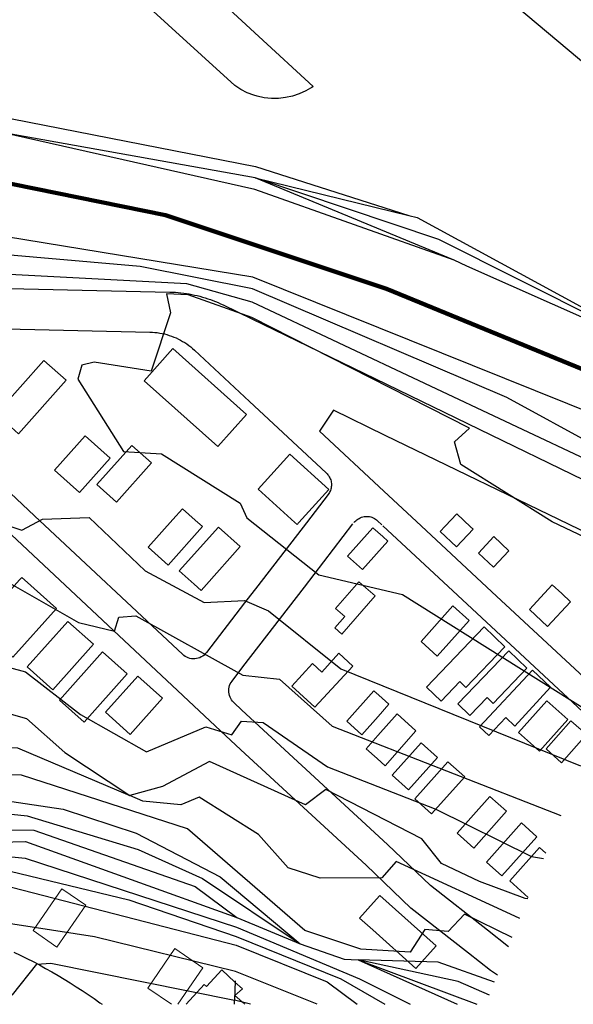
# Model space of a CAD drawing. Units: inches. Extents: x 1466953 to 1510416, y 312832 to 343327.
# Drawn here: x 1500527 to 1504665, y 312832 to 320184 of the extents above; entities that cross this region are included whole.
import ezdxf

# ---------------------------------------------------------------- set-up
doc = ezdxf.new("R2010")
doc.units = ezdxf.units.IN
doc.header["$MEASUREMENT"] = 0
for name, color, linetype, lineweight in [('buildings', 3, 'Continuous', 0), ('railroad', 6, 'Continuous', 90), ('streets', 7, 'Continuous', 25)]:
    doc.layers.add(name, color=color, linetype=linetype, lineweight=lineweight)
doc.layers.add('TOPO', color=252, linetype='Continuous')
doc.linetypes.add('Crossed', pattern='A,0,[1,Southside-site1.Shx,S=9.52381,R=0,X=0,Y=0],-1200,0', length=1200)

msp = doc.modelspace()

# ---------------------------------------------------------------- linework, layer by layer
at = {"layer": 'buildings', "linetype": 'Continuous', "flags": 128}
for points in [[(1502008.5, 316996.3), (1501457.9, 317487.6), (1501672.5, 317728), (1502222.9, 317236.8)], [(1500518.9, 317092), (1500350.9, 317240.9), (1500707.9, 317640.6), (1500874.5, 317491.3)], [(1500973.5, 316653.6), (1500787.5, 316819.8), (1501016.9, 317077), (1501202.9, 316910.9)], [(1501249.5, 316581.2), (1501102.5, 316712.2), (1501364.9, 317005.8), (1501511.9, 316874.9)], [(1502599.5, 316414), (1502582.9, 316429.3), (1502309.9, 316677.6), (1502546.9, 316939.3), (1502837.9, 316675.8), (1502612.9, 316428.6)], [(1501636.5, 316111), (1501486.5, 316244.2), (1501672.5, 316452.2), (1501744.5, 316532.5), (1501838.9, 316448.2), (1501892.9, 316399.3)], [(1503791.9, 316246.8), (1503668.9, 316361.2), (1503706.5, 316401.2), (1503793.5, 316493.5), (1503896.9, 316396.8), (1503916.5, 316379.2)], [(1501882.5, 315922), (1501829.9, 315968.5), (1501718.9, 316068.2), (1502011.5, 316396), (1502174.9, 316249.8), (1501922.9, 315966.2)], [(1503088.5, 316078.3), (1502977.5, 316178.5), (1503166.5, 316390.8), (1503239.9, 316325.2), (1503278.9, 316290.6)], [(1504067.9, 316095.2), (1503955.5, 316201), (1504069.5, 316324.8), (1504183.5, 316219.3)], [(1500475.5, 315424), (1500215.9, 315655.8), (1500524.9, 316001.5), (1500541.5, 316019.2), (1500562.5, 316000.8), (1500800.9, 315787.8)], [(1502935.5, 315595.8), (1502882.9, 315641.9), (1502956.5, 315726.6), (1502887.5, 315787.8), (1503061.5, 315987.6), (1503184.5, 315880.8)], [(1504471.5, 315653.5), (1504336.5, 315779.9), (1504450.5, 315902.9), (1504507.5, 315964.3), (1504577.9, 315899.9), (1504643.9, 315838)], [(1503647.9, 315431.9), (1503526.5, 315541), (1503764.9, 315808), (1503886.5, 315698.9)], [(1500773.9, 315180.6), (1500583.5, 315350.9), (1500886.5, 315691), (1501078.5, 315520.8)], [(1503677.9, 315096.6), (1503568.5, 315200.9), (1503997.5, 315650.2), (1504153.5, 315501.2), (1503862.5, 315196.8), (1503815.9, 315241.3)], [(1501007.9, 314938.3), (1500824.9, 315102.2), (1501145.9, 315463), (1501330.5, 315299.2)], [(1502731.5, 315050.2), (1502560.5, 315208.3), (1502714.9, 315376), (1502783.9, 315312.6), (1502912.9, 315452.9), (1503016.5, 315357.6)], [(1503890.9, 314989.3), (1503802.5, 315074.5), (1504183.5, 315470.2), (1504316.9, 315341.2), (1504064.9, 315078.6), (1504019.9, 315122.5)], [(1501352.9, 314846.9), (1501166.9, 315012.6), (1501408.5, 315282.2), (1501592.9, 315116.9)], [(1504033.5, 314838.2), (1503964.5, 314902.8), (1504358.9, 315326.9), (1504495.5, 315199.3), (1504226.9, 314909.2), (1504159.5, 314972.5)], [(1503083.9, 314844.6), (1502971.5, 314945.5), (1503173.9, 315172.8), (1503209.9, 315140.2), (1503286.5, 315071.9), (1503205.5, 314981.2)], [(1504412.9, 314721.6), (1504255.5, 314861.5), (1504466.9, 315098.9), (1504624.5, 314958.6)], [(1503257.9, 314613.6), (1503197.9, 314666.5), (1503115.5, 314740), (1503202.5, 314837.9), (1503347.9, 314999.9), (1503488.9, 314873.5)], [(1504576.5, 314635.8), (1504763.9, 314845.3), (1504646.9, 314949.2), (1504460.9, 314739.6)], [(1503433.5, 314433.6), (1503310.5, 314543.5), (1503526.5, 314785.3), (1503649.5, 314675.5)], [(1503605.9, 314254), (1503479.9, 314366.5), (1503727.5, 314643.6), (1503853.5, 314531.2)], [(1503920.9, 313998.6), (1503796.5, 314109.6), (1504040.9, 314384.5), (1504165.5, 314273.5)], [(1504130.9, 313790.2), (1504391.9, 314083.3), (1504276.5, 314186.9), (1504015.5, 313893.2)], [(1500805.5, 313259.2), (1500626.9, 313382.2), (1500841.5, 313695.2), (1501021.5, 313572.2)], [(1503487.5, 313099.8), (1503166.5, 313387), (1503065.9, 313475.9), (1503170.9, 313593.2), (1503217.5, 313645), (1503638.9, 313268.9)]]:
    msp.add_lwpolyline(points, close=True, dxfattribs=at)
for points in [[(1504458.5, 313959.6), (1504411.5, 314001.6), (1504189.5, 313753), (1504327.3, 313629.6)], [(1501708.6, 312831.7), (1501894.5, 313105.3), (1501685.9, 313247.5), (1501483.5, 312951.6), (1501660.7, 312831.7)], [(1502209.7, 312831.7), (1502134.5, 312896.5), (1502192.9, 312946.8), (1502135.9, 312997.8), (1502038.5, 313088.9), (1501922.9, 312964), (1501906.5, 312979), (1501771.2, 312831.7)]]:
    msp.add_lwpolyline(points, dxfattribs=at)
at = {"layer": 'railroad', "linetype": 'Crossed'}
for p, q in [((1498373.5, 319382.9), (1501617.2, 318724.8)), ((1501617.2, 318724.8), (1503267.9, 318174.6)), ((1503267.9, 318174.6), (1504935.3, 317490.9))]:
    msp.add_line(p, q, dxfattribs=at)
at = {"layer": 'streets', "linetype": 'Continuous', "flags": 128}
for points in [[(1500178.4, 322026), (1502313.9, 320059.7), (1502720.7, 319685.2), (1502711.2, 319678.8), (1502700.2, 319672.3), (1502665.3, 319652), (1502616.7, 319630.1), (1502566, 319613.4), (1502514.1, 319602.1), (1502461, 319596.4), (1502407.7, 319596.1), (1502354.8, 319601.5), (1502302.6, 319612.3), (1502276.5, 319620), (1502226.7, 319639), (1502179.1, 319663.1), (1502134.4, 319691.9), (1499944.9, 321683.9)], [(1499463.1, 318199.2), (1501649.6, 318150.4), (1501670.1, 318149.8), (1501690.7, 318148.6), (1501711.3, 318147), (1501731.8, 318145), (1501752.3, 318142.6), (1501772.7, 318139.7), (1501793, 318136.3), (1501813.3, 318132.6), (1501833.4, 318128.4), (1501853.6, 318123.7), (1501873.5, 318118.7), (1501893.4, 318113.3), (1501913.2, 318107.3), (1501932.8, 318101), (1501952.2, 318094.2), (1501971.5, 318087.1), (1501990.7, 318079.4), (1502009.8, 318071.5), (1502028.5, 318063.1), (1502047.3, 318054.4), (1502261, 317950.6), (1503268.4, 317461.8), (1505432.6, 316411.6)], [(1499669.1, 317892.5), (1501500.5, 317851.7), (1501518.9, 317850.8), (1501537.1, 317849.5), (1501555.4, 317847.4), (1501573.5, 317844.7), (1501591.5, 317841.4), (1501609.4, 317837.3), (1501627, 317832.6), (1501644.5, 317827.2), (1501661.9, 317821.3), (1501679, 317814.7), (1501695.9, 317807.5), (1501712.5, 317799.7), (1501728.7, 317791.3), (1501744.6, 317782.3), (1501760.3, 317772.7), (1501775.6, 317762.6), (1501790.5, 317752), (1501805, 317740.8), (1501819, 317729), (1501832.6, 317716.8), (1502245.4, 317332.8), (1502818.6, 316799.6), (1502824.9, 316793.3), (1502830.7, 316786.6), (1502835.9, 316779.5), (1502840.7, 316771.9), (1502844.9, 316764.1), (1502848.5, 316756.1), (1502851.4, 316747.7), (1502853.8, 316739.2), (1502855.5, 316730.4), (1502856.5, 316721.6), (1502856.9, 316712.8), (1502856.7, 316703.9), (1502855.7, 316695.1), (1502854.1, 316686.4), (1502852, 316677.7), (1502849.2, 316669.3), (1502845.7, 316661.2), (1502841.7, 316653.2), (1502837.1, 316645.7), (1502831.9, 316638.5), (1502669.2, 316427.3), (1502306.5, 315956.6), (1502207.7, 315828.6), (1501921.9, 315457.7), (1501913.7, 315448.2), (1501904.6, 315439.6), (1501894.5, 315431.9), (1501883.8, 315425.4), (1501872.4, 315420), (1501860.7, 315415.8), (1501848.4, 315412.9), (1501835.9, 315411.2), (1501823.3, 315411), (1501810.9, 315412), (1501798.5, 315414.4), (1501786.5, 315418), (1501774.9, 315422.8), (1501763.8, 315428.8), (1501753.5, 315435.8), (1501744.9, 315443.3), (1500638.3, 316478.4), (1500185.9, 316901.6)], [(1505304.1, 316088), (1504710.1, 316376.3), (1503258.8, 317080.4), (1502872.3, 317268), (1502767.7, 317111.6), (1503248.3, 316664.5), (1503526.5, 316405.9), (1504056.7, 315912.7), (1504916.6, 315112.8)], [(1504096.9, 313049.5), (1504046.8, 313083.5), (1503881.5, 313213.1), (1503451.4, 313550.6), (1503115.3, 313870.3), (1502180.2, 314732.5), (1502028.1, 314872.8), (1500302.8, 316486.9)], [(1503025.3, 316428.4), (1503031.7, 316435.9), (1503038.7, 316443), (1503046.4, 316449.5), (1503054.4, 316455.4), (1503062.9, 316460.5), (1503071.9, 316464.8), (1503081.2, 316468.6), (1503090.8, 316471.3), (1503100.6, 316473.5), (1503110.5, 316474.7), (1503120.4, 316475), (1503130.4, 316474.7), (1503140.3, 316473.4), (1503150.1, 316471.3), (1503159.7, 316468.4), (1503168.9, 316464.8), (1503177.9, 316460.4), (1503186.4, 316455.2), (1503194.5, 316449.5), (1503202, 316442.9), (1503234.1, 316413.2)], [(1504181.1, 313261.5), (1504022.2, 313386.2), (1503598, 313718.8), (1503275.8, 314025.2), (1502187.7, 315029.2), (1502127.3, 315085.4), (1502118.5, 315094.6), (1502110.9, 315104.4), (1502104.3, 315115.1), (1502098.7, 315126.4), (1502094.4, 315138.2), (1502091.4, 315150.4), (1502089.7, 315162.8), (1502089.3, 315175.4), (1502090.2, 315187.9), (1502092.4, 315200.3), (1502095.9, 315212.4), (1502100.7, 315224), (1502106.5, 315235.1), (1502113.6, 315245.5), (1502195.7, 315352.1), (1502654.9, 315947.9), (1503017.8, 316418.6)], [(1504839.8, 314919.5), (1503764.2, 315920), (1503241.9, 316405.9)], [(1500483.2, 313221.6), (1500531.2, 313198.4), (1500578.9, 313174.7), (1500626.5, 313150.3), (1500673.6, 313125.4), (1500720.4, 313099.8), (1500767, 313073.5), (1500813.2, 313046.8), (1500858.9, 313019.4), (1500904.4, 312991.6), (1500949.5, 312963), (1500994.3, 312934), (1501038.7, 312904.3), (1501082.7, 312874.1), (1501126.3, 312843.2), (1501141.9, 312831.7)]]:
    msp.add_lwpolyline(points, dxfattribs=at)
at = {"layer": 'TOPO', "linetype": 'Continuous', "flags": 128}
for points in [[(1496703.8, 321055.4), (1496845.1, 321391.8), (1496730.4, 320604.7), (1496759.2, 320476), (1496895.8, 320341.7), (1497396.1, 320182.9), (1499169.4, 319963.1), (1499983.5, 319539.7), (1502289.5, 319088.5), (1503436.3, 318722.6)], [(1504850.9, 319769.6), (1503861.3, 320602.2)], [(1502287.4, 319002.7), (1500394, 319341.8)], [(1503774.9, 318387.4), (1502285.1, 318915.2), (1500394, 319341.8)], [(1505490.7, 316557.6), (1502264.1, 318074.4), (1501775, 318212.4), (1500210.9, 318294.4), (1499390.8, 318405.6), (1498928, 318529.1), (1498465.4, 318895.3), (1498143.8, 319093.8)], [(1505584.5, 316793.7), (1504851.8, 317224.9), (1502268.8, 318262.2), (1499147, 318771.8), (1498564.5, 318966.1)], [(1505518.2, 316626.8), (1504167.9, 317362.6), (1502266.6, 318174.8), (1501426.7, 318341), (1500253.3, 318444.2), (1499055.5, 318633.8), (1498564.5, 318966.1)], [(1502287.4, 319002.7), (1503436.3, 318722.6)], [(1503774.9, 318387.4), (1502287.4, 319002.7)], [(1505481.3, 317630.5), (1503659.7, 318542.2), (1502287.4, 319002.7)], [(1503436.3, 318722.6), (1503498.3, 318707.5), (1505481.3, 317630.5)], [(1505481.3, 317630.5), (1503867.8, 318344.3), (1503774.9, 318387.4)], [(1505293.8, 316062.1), (1504507.1, 316433.8), (1503823.4, 316862.3), (1503777.2, 317032), (1503889.6, 317133.6), (1502261.2, 317961.1), (1501784.9, 318130.7), (1501622.8, 318137.9), (1501654.7, 317996.5), (1501508.9, 317560.2), (1501082.1, 317628.1), (1500991, 317604.5), (1500961.1, 317498.9), (1501301.6, 316960.7), (1501585.9, 316943), (1502174.3, 316575.1), (1502223.7, 316463.9), (1502761.4, 316037.6), (1503388.6, 315892.9), (1504765.1, 315028.8), (1504946.2, 315187.2)], [(1492668.2, 318018), (1495269.4, 316884.5), (1495607.3, 317026.8), (1496113.7, 316929.8), (1496832.3, 316493.3), (1497642.4, 316237.6), (1498448.6, 315790.7), (1498555.1, 315765.4), (1498712.7, 315911.9), (1499803.1, 315520.2), (1500571.1, 315314.2), (1500980.2, 314995.9), (1501473.8, 314716.4), (1501917.8, 314903.2), (1502112.5, 314843.9), (1502185.5, 314946), (1502346.7, 314935.4), (1502827.1, 314605.3), (1503638.1, 314289.7), (1504352.9, 313936.6), (1504442.6, 313919.6)], [(1491808.6, 317114.2), (1492372.9, 317149.9), (1492693.4, 317068.4), (1492734.5, 316857.2), (1493266.1, 316510.1), (1493670.5, 316413.2), (1496128.4, 315457), (1496819, 315331), (1496858.5, 315508.3), (1497002.1, 315594.1), (1498112.5, 314998), (1498604.6, 314549.9), (1498878.2, 314398.8), (1499946.5, 314423), (1500852.1, 314288), (1501397.9, 314110.2), (1502025.2, 313784.9), (1502621.9, 313283.3)], [(1493320.7, 317191.2), (1493509.5, 317078.2), (1493521.3, 316875.2), (1493613.4, 316815.2), (1494232.7, 316787), (1495376.5, 316335.6), (1495535.8, 316322.5), (1495591.5, 316446.7), (1495805.5, 316616.4), (1496098, 316618.8), (1496940.2, 316185.7), (1497779.5, 315907.4), (1498814.3, 315313.2), (1499272.9, 315157.9), (1499307.5, 315261.6), (1499390.9, 315301.4), (1500577.9, 314965.9), (1500865.1, 314712.4), (1501350.4, 314390.5)], [(1491593.8, 317063.6), (1491675.9, 316812.1), (1492172.5, 316691.8), (1493341.3, 316253.9), (1493994.1, 315971.4), (1494379.6, 315738.5), (1494720.7, 315701.8), (1495698.5, 315308.8), (1496256.2, 314992.2), (1497593.9, 314534.6), (1497971.3, 314005.4), (1498152.5, 313845.7), (1498387.1, 313976), (1498661.9, 313816.7), (1498946.3, 313787.8), (1499488.3, 314111.5), (1500095, 314036.3), (1500569.6, 314046.6), (1502148.7, 313479.4)], [(1491441.3, 316756.6), (1492651.4, 316442.2), (1493937.3, 315898.6), (1494353.7, 315615.5), (1494588.1, 315650.3), (1494716, 315606), (1495645.3, 315229.6), (1496210.8, 314913.6), (1497501.4, 314467.3), (1497751.5, 314138), (1497942.3, 313454.3), (1498056.2, 313354.8), (1498566.3, 313308), (1498772.9, 313545.6), (1499055.3, 313598.5), (1499197.9, 313746.8), (1499673.2, 314012), (1500568.1, 313923.5), (1502147, 313408.9), (1503067.1, 313022.5), (1503444.3, 312831.7)], [(1493473.7, 316723), (1494212.6, 316602.7), (1495901.5, 315981.4), (1496123.6, 316225.9), (1496895.3, 315924.5), (1497556.6, 315766.4), (1499300.7, 314641.9), (1499902.3, 314608.1), (1500042.2, 314752.7), (1500511.3, 314746.2), (1501350.4, 314390.5)], [(1504208.4, 313330.3), (1503851.2, 313505.5), (1503730.5, 313374.6), (1503555.7, 313390.2), (1503445.5, 313221.8), (1503077.7, 313243.4), (1502659, 313383.1), (1501781.5, 314141.9), (1500540.8, 314542.8), (1499028.9, 314544.2), (1498632.7, 314779.4), (1498092.1, 315208.9), (1497215.5, 315694.9), (1496582.8, 315905.2), (1496525.8, 315901.1), (1496344.9, 315682.2), (1496018.3, 315716.8), (1494229.7, 316404.7), (1493361.9, 316622.9)], [(1499458.6, 316501), (1499951.6, 316260.5), (1500966.4, 315682.7), (1501234.1, 315617.2), (1501268.1, 315722.9), (1501394.5, 315731.6), (1502194.1, 315288.8), (1502468, 315260.6), (1502863, 314909), (1504570.7, 314242)], [(1500168.5, 316493.8), (1500543.7, 316373.2), (1500696.2, 316454.4), (1501046, 316468.2), (1501465, 316069.4), (1501905.1, 315831.4), (1502208.2, 315847.7), (1502386.6, 315769), (1502926, 315337.2), (1504718.3, 314613.5)], [(1492444.4, 316434.6), (1493876.1, 315830.2), (1494335.1, 315499.1), (1494612.4, 315550.9), (1495646.6, 315121.8), (1496165.8, 314835.6), (1497386.9, 314417.3), (1497705.1, 313935.2), (1497831.2, 313291.3), (1498028.2, 312979.8), (1498757.2, 313083.2), (1499063.9, 313057.7), (1499160.3, 313404.5), (1499330.1, 313619.8), (1499728.3, 313904.2), (1500456.1, 313827.2), (1501343.1, 313611.2), (1502145.2, 313339.1), (1502927.9, 313021), (1503256.5, 312831.7)], [(1493171.6, 316400.9), (1493475.3, 316286.5), (1494259, 315916.9), (1494661, 315820.4), (1495751.8, 315388.1), (1496301.5, 315070.8), (1497686.5, 314602), (1497927.9, 314408.5), (1498215.2, 314523), (1498419.9, 314253.6), (1498779.9, 314015.8), (1498950.8, 313998.4), (1499373.3, 314218.2), (1499733.9, 314231.3), (1500143, 314137.3), (1500631.3, 314133.2), (1501838, 313712.5), (1502148.7, 313479.4)], [(1493171.6, 316400.9), (1493522.1, 316354.7), (1495805.1, 315467.3), (1496337.1, 315153.2), (1497526.4, 314762.8), (1497652.6, 314931.1), (1497810.1, 315002.6), (1498049.7, 314879.2), (1498512.2, 314401.8), (1498819.3, 314208.8), (1499055.7, 314198.6), (1499293.6, 314312.5), (1499641.3, 314337.7), (1500582.1, 314239.2), (1501413.2, 313987.3), (1501894.1, 313771), (1502621.9, 313283.3)], [(1504323.7, 313620.4), (1504306.1, 313623), (1503964.5, 313748.2), (1503678.9, 313884.1), (1503532.3, 314068.1), (1502815.5, 314436), (1502663.2, 314321.8), (1501946, 314645.6), (1501594, 314459.3), (1501350.4, 314390.5)], [(1504265.3, 313473.5), (1504259.1, 313474), (1503340.5, 313897.9), (1503233.5, 313777.4), (1502772.2, 313774.4), (1502533.4, 313851.4), (1502312.8, 314100.4), (1501868.3, 314378.5), (1501732.3, 314320.2), (1501446.4, 314349.8), (1501350.4, 314390.5)], [(1498451.7, 312831.7), (1498703.5, 312954.2), (1499135.6, 313009.6), (1499210.1, 313141.4), (1499436.2, 313246.4), (1499555.7, 313506.4), (1499886.7, 313699.9), (1500318.5, 313743.1), (1502143.6, 313273.8), (1502825.2, 313000), (1503049.1, 312831.7)], [(1502751, 312831.7), (1502138.6, 313076.3), (1501087, 313335.4), (1500296.6, 313457.5), (1500034.6, 313444.9), (1499832.5, 313342.1), (1499893.5, 313048.9), (1499702.1, 313043.9), (1499660.2, 313165.7), (1499525.7, 313146.8), (1499324.5, 313077.7), (1499219.6, 312927.2)], [(1502148.7, 313479.4), (1502621.9, 313283.3)], [(1502621.9, 313283.3), (1502951.1, 313168.2), (1503056.6, 313165)], [(1503056.6, 313165), (1503796.2, 312831.7)], [(1504075.7, 312996.2), (1503655.3, 313146.6), (1503056.6, 313165)], [(1504037.9, 312901.2), (1503803.3, 313002.8), (1503056.6, 313165)], [(1503056.6, 313165), (1503943.2, 312831.7)], [(1499219.6, 312927.2), (1499574.5, 313054.6), (1499648.5, 312988.8), (1500473.6, 312901.3), (1500654.7, 313132.7), (1500760.5, 313137.8), (1502133.2, 312862.4)], [(1502136.9, 313007.5), (1502133.2, 312862.4)], [(1502132.4, 312831.7), (1502133.2, 312862.4)], [(1502252.9, 312831.7), (1502133.2, 312862.4)]]:
    msp.add_lwpolyline(points, dxfattribs=at)

doc.saveas('drawing.dxf')
